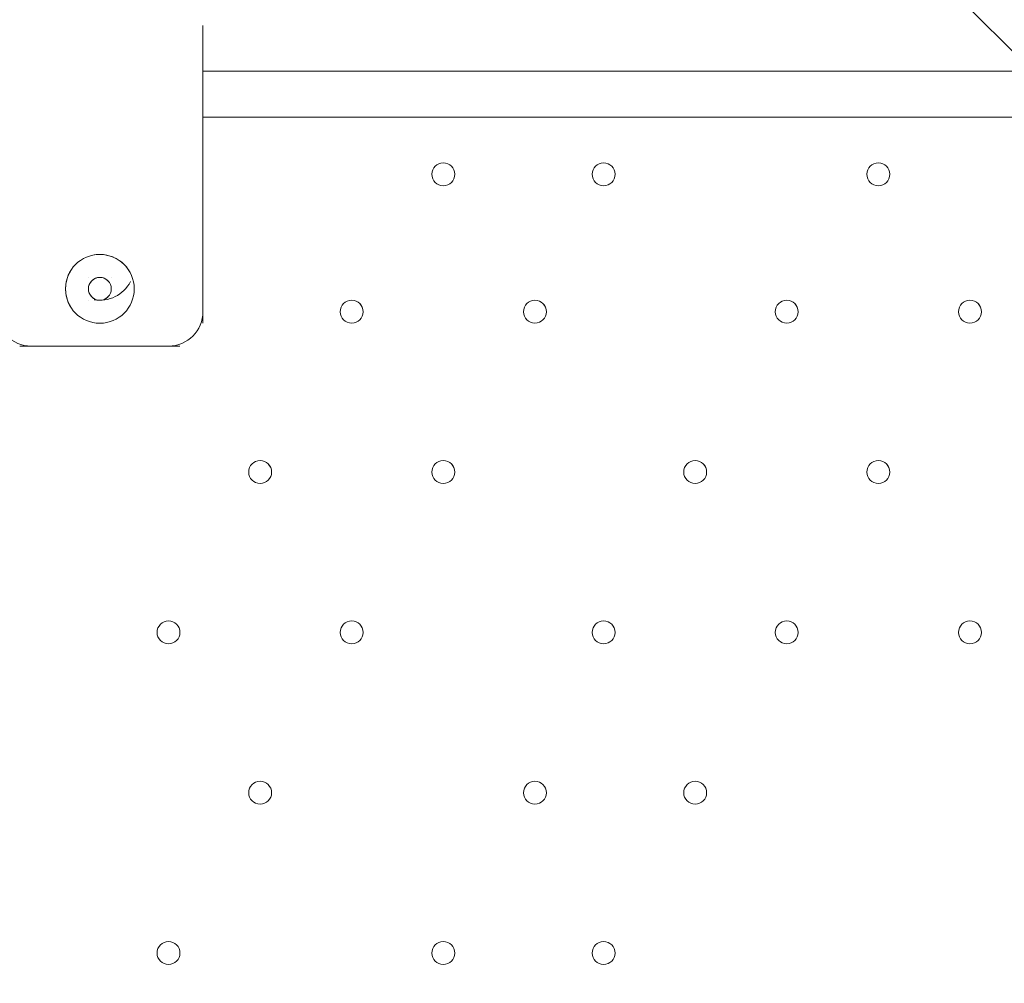
# Model space of a CAD drawing. Units: millimetres. Extents: x -756 to 7044, y -9340 to -681.
# Drawn here: x 2293 to 2566, y -3553 to -3286 of the extents above; entities that cross this region are included whole.
import ezdxf

# ---------------------------------------------------------------- set-up
doc = ezdxf.new("R2010")
doc.units = ezdxf.units.MM
doc.header["$MEASUREMENT"] = 0
doc.layers.add('Work Layer', color=7, linetype='Continuous', lineweight=0)

# ---------------------------------------------------------------- blocks, each defined once
blk = doc.blocks.new('Block_0')
at = {"layer": 'Work Layer', "color": 253, "lineweight": 9}
blk.add_line((1999.2, -2725.53), (5513.78, -6240.11), dxfattribs=at)

msp = doc.modelspace()

# ---------------------------------------------------------------- linework, layer by layer
at = {"layer": 'Work Layer', "color": 7, "lineweight": 9}
for p, q in [((2343.98, -3370.21), (2343.98, -3287.66)), ((2343.98, -3300.36), (2718.63, -3300.36)), ((2718.63, -3313.06), (2343.98, -3313.06)), ((2312.23, -3357.51), (2312.23, -3357.51)), ((2312.23, -3357.51), (2312.23, -3357.51)), ((2318.58, -3357.51), (2318.58, -3357.51)), ((2312.23, -3363.86), (2312.23, -3363.86)), ((2293.18, -3376.56), (2337.63, -3376.56))]:
    msp.add_line(p, q, dxfattribs=at)
at = {"layer": 'Work Layer', "color": 1, "lineweight": 9}
msp.add_open_spline([(5971.23, -3798.84), (5971.23, -2876.22), (5332.48, -2100.34), (4474.07, -1889.2), (4309.27, -1826.94), (4130.77, -1792.6), (3944.17, -1792.6), (3944.17, -1792.6), (3652.59, -1792.6), (3652.59, -1792.6), (3405.68, -1613.9), (3102.42, -1508.26), (2774.32, -1508.26), (2774.32, -1508.26), (2293.18, -1508.26), (2293.18, -1508.26), (1799.4, -1508.26), (1361.44, -1746.92), (1088.11, -2115.1), (820.16, -2326.72), (626.49, -2627.82), (551.44, -2973.22), (534.3, -2977.51), (517.13, -2981.16), (500.02, -2986.09), (500.02, -2986.09), (444.88, -3001.97), (444.88, -3001.97), (48.63, -3116.11), (-283.15, -3388.35), (-472.48, -3754.69), (-509.93, -3827.16), (-541.17, -3902.09), (-566.12, -3978.6), (-687.21, -4195.01), (-756.22, -4444.43), (-756.22, -4710.05), (-756.22, -4710.05), (-756.22, -4735.46), (-756.22, -4735.46), (-756.22, -5238.77), (-508.38, -5684.13), (-128.04, -5956.23), (124.11, -6261.84), (493.96, -6464.07), (908.28, -6497.31), (1014.7, -6521.26), (1125.41, -6533.9), (1239.08, -6533.9), (1239.08, -6533.9), (1264.47, -6533.9), (1264.47, -6533.9), (1270.36, -6533.9), (1276.17, -6533.62), (1282.04, -6533.56), (1315.21, -6552.13), (1349.08, -6569.59), (1383.74, -6585.66), (1383.74, -6585.66), (1383.74, -6626.3), (1383.74, -6626.3), (1383.74, -7070.47), (1576.95, -7469.38), (1883.73, -7744.04), (1883.73, -7744.04), (1883.73, -8326.24), (1883.73, -8326.24), (1883.73, -8878.53), (2331.45, -9326.25), (2883.73, -9326.25), (2883.73, -9326.25), (4014.04, -9326.25), (4014.04, -9326.25), (4566.32, -9326.25), (5014.04, -8878.53), (5014.04, -8326.24), (5014.04, -8326.24), (5014.04, -7744.04), (5014.04, -7744.04), (5320.82, -7469.39), (5514.03, -7070.48), (5514.03, -6626.3), (5514.03, -6626.3), (5514.03, -5224.4), (5514.03, -5224.4), (5514.03, -5171.51), (5510.35, -5119.55), (5504.93, -5068.11), (5795.48, -4725.34), (5971.23, -4282.37), (5971.23, -3798.84)], degree=3, knots=[0, 0, 0, 0, 1, 1, 1, 2, 2, 2, 3, 3, 3, 4, 4, 4, 5, 5, 5, 6, 6, 6, 7, 7, 7, 8, 8, 8, 9, 9, 9, 10, 10, 10, 11, 11, 11, 12, 12, 12, 13, 13, 13, 14, 14, 14, 15, 15, 15, 16, 16, 16, 17, 17, 17, 18, 18, 18, 19, 19, 19, 20, 20, 20, 21, 21, 21, 22, 22, 22, 23, 23, 23, 24, 24, 24, 25, 25, 25, 26, 26, 26, 27, 27, 27, 28, 28, 28, 29, 29, 29, 30, 30, 30, 30], dxfattribs=at)
at = {"layer": 'Work Layer', "color": 253, "lineweight": 9}
msp.add_open_spline([(5504.54, -5056.1), (5495.17, -4973.38), (5479.03, -4892.7), (5456.88, -4814.56), (5456.88, -4814.56), (5456.88, -4227.46), (5456.88, -4227.46), (5456.88, -3399.03), (4785.32, -2727.46), (3956.88, -2727.46), (3956.88, -2727.46), (2013.78, -2727.46), (2013.78, -2727.46), (1720.23, -2727.46), (1446.6, -2812.11), (1215.34, -2957.85), (1117.56, -2937.82), (1017.25, -2927.16), (915.72, -2927.16), (795.32, -2927.16), (673.15, -2941.77), (551.68, -2972.18)], degree=3, knots=[0, 0, 0, 0, 1, 1, 1, 2, 2, 2, 3, 3, 3, 4, 4, 4, 5, 5, 5, 6, 6, 6, 7, 7, 7, 7], dxfattribs=at)
at = {"layer": 'Work Layer', "color": 7, "lineweight": 9}
for points, knots in [([(2407.48, -3328.93), (2407.48, -3330.68), (2408.9, -3332.11), (2410.65, -3332.11), (2412.41, -3332.11), (2413.83, -3330.68), (2413.83, -3328.93), (2413.83, -3327.18), (2412.41, -3325.76), (2410.65, -3325.76), (2408.9, -3325.76), (2407.48, -3327.18), (2407.48, -3328.93)], [0, 0, 0, 0, 1, 1, 1, 2, 2, 2, 3, 3, 3, 4, 4, 4, 4]), ([(2413.83, -3328.93), (2413.83, -3327.18), (2412.41, -3325.76), (2410.65, -3325.76), (2408.9, -3325.76), (2407.48, -3327.18), (2407.48, -3328.93), (2407.48, -3330.68), (2408.9, -3332.11), (2410.65, -3332.11), (2412.41, -3332.11), (2413.83, -3330.69), (2413.83, -3328.93)], [0, 0, 0, 0, 1, 1, 1, 2, 2, 2, 3, 3, 3, 4, 4, 4, 4]), ([(2413.83, -3328.93), (2413.83, -3327.18), (2412.41, -3325.76), (2410.65, -3325.76), (2408.9, -3325.76), (2407.48, -3327.18), (2407.48, -3328.93), (2407.48, -3330.68), (2408.9, -3332.11), (2410.65, -3332.11), (2412.41, -3332.11), (2413.83, -3330.69), (2413.83, -3328.93)], [0, 0, 0, 0, 1, 1, 1, 2, 2, 2, 3, 3, 3, 4, 4, 4, 4]), ([(2451.93, -3328.93), (2451.93, -3330.68), (2453.35, -3332.11), (2455.1, -3332.11), (2456.86, -3332.11), (2458.28, -3330.68), (2458.28, -3328.93), (2458.28, -3327.18), (2456.86, -3325.76), (2455.1, -3325.76), (2453.35, -3325.76), (2451.93, -3327.18), (2451.93, -3328.93)], [0, 0, 0, 0, 1, 1, 1, 2, 2, 2, 3, 3, 3, 4, 4, 4, 4]), ([(2458.28, -3328.93), (2458.28, -3327.18), (2456.86, -3325.76), (2455.1, -3325.76), (2453.35, -3325.76), (2451.93, -3327.18), (2451.93, -3328.93), (2451.93, -3330.68), (2453.35, -3332.11), (2455.1, -3332.11), (2456.86, -3332.11), (2458.28, -3330.69), (2458.28, -3328.93)], [0, 0, 0, 0, 1, 1, 1, 2, 2, 2, 3, 3, 3, 4, 4, 4, 4]), ([(2458.28, -3328.93), (2458.28, -3327.18), (2456.86, -3325.76), (2455.1, -3325.76), (2453.35, -3325.76), (2451.93, -3327.18), (2451.93, -3328.93), (2451.93, -3330.68), (2453.35, -3332.11), (2455.1, -3332.11), (2456.86, -3332.11), (2458.28, -3330.69), (2458.28, -3328.93)], [0, 0, 0, 0, 1, 1, 1, 2, 2, 2, 3, 3, 3, 4, 4, 4, 4]), ([(2528.13, -3328.93), (2528.13, -3330.68), (2529.55, -3332.11), (2531.3, -3332.11), (2533.06, -3332.11), (2534.48, -3330.68), (2534.48, -3328.93), (2534.48, -3327.18), (2533.06, -3325.76), (2531.3, -3325.76), (2529.55, -3325.76), (2528.13, -3327.18), (2528.13, -3328.93)], [0, 0, 0, 0, 1, 1, 1, 2, 2, 2, 3, 3, 3, 4, 4, 4, 4]), ([(2534.48, -3328.93), (2534.48, -3327.18), (2533.06, -3325.76), (2531.3, -3325.76), (2529.55, -3325.76), (2528.13, -3327.18), (2528.13, -3328.93), (2528.13, -3330.68), (2529.55, -3332.11), (2531.3, -3332.11), (2533.06, -3332.11), (2534.48, -3330.69), (2534.48, -3328.93)], [0, 0, 0, 0, 1, 1, 1, 2, 2, 2, 3, 3, 3, 4, 4, 4, 4]), ([(2534.48, -3328.93), (2534.48, -3327.18), (2533.06, -3325.76), (2531.3, -3325.76), (2529.55, -3325.76), (2528.13, -3327.18), (2528.13, -3328.93), (2528.13, -3330.68), (2529.55, -3332.11), (2531.3, -3332.11), (2533.06, -3332.11), (2534.48, -3330.69), (2534.48, -3328.93)], [0, 0, 0, 0, 1, 1, 1, 2, 2, 2, 3, 3, 3, 4, 4, 4, 4]), ([(2305.88, -3360.68), (2305.88, -3365.94), (2310.14, -3370.21), (2315.4, -3370.21), (2320.66, -3370.21), (2324.93, -3365.94), (2324.93, -3360.68), (2324.93, -3355.42), (2320.66, -3351.16), (2315.4, -3351.16), (2310.14, -3351.16), (2305.88, -3355.42), (2305.88, -3360.68)], [0, 0, 0, 0, 1, 1, 1, 2, 2, 2, 3, 3, 3, 4, 4, 4, 4]), ([(2315.4, -3351.16), (2310.14, -3351.16), (2305.88, -3355.42), (2305.88, -3360.68), (2305.88, -3365.94), (2310.14, -3370.21), (2315.4, -3370.21), (2320.66, -3370.21), (2324.93, -3365.94), (2324.93, -3360.68), (2324.93, -3355.42), (2320.66, -3351.16), (2315.4, -3351.16)], [0, 0, 0, 0, 1, 1, 1, 2, 2, 2, 3, 3, 3, 4, 4, 4, 4]), ([(2318.58, -3360.68), (2318.58, -3358.93), (2317.16, -3357.51), (2315.4, -3357.51), (2313.65, -3357.51), (2312.23, -3358.93), (2312.23, -3360.68), (2312.23, -3362.44), (2313.65, -3363.86), (2315.4, -3363.86), (2317.16, -3363.86), (2318.58, -3362.44), (2318.58, -3360.68)], [0, 0, 0, 0, 1, 1, 1, 2, 2, 2, 3, 3, 3, 4, 4, 4, 4]), ([(2315.4, -3357.51), (2313.65, -3357.51), (2312.23, -3358.93), (2312.23, -3360.68), (2312.23, -3362.44), (2313.65, -3363.86), (2315.4, -3363.86), (2317.16, -3363.86), (2318.58, -3362.44), (2318.58, -3360.68), (2318.58, -3358.93), (2317.16, -3357.51), (2315.4, -3357.51)], [0, 0, 0, 0, 1, 1, 1, 2, 2, 2, 3, 3, 3, 4, 4, 4, 4]), ([(2313.34, -3358.27), (2312.64, -3358.87), (2312.23, -3359.75), (2312.23, -3360.68), (2312.23, -3361.61), (2312.64, -3362.49), (2313.34, -3363.1)], [0, 0, 0, 0, 1, 1, 1, 2, 2, 2, 2]), ([(2318.58, -3360.53), (2318.52, -3359.39), (2317.85, -3358.36), (2316.82, -3357.84), (2315.8, -3357.33), (2314.57, -3357.41), (2313.62, -3358.06)], [0, 0, 0, 0, 1, 1, 1, 2, 2, 2, 2]), ([(2313.62, -3363.31), (2314.57, -3363.96), (2315.8, -3364.04), (2316.82, -3363.52), (2317.85, -3363.01), (2318.52, -3361.98), (2318.58, -3360.83)], [0, 0, 0, 0, 1, 1, 1, 2, 2, 2, 2]), ([(2382.08, -3367.03), (2382.08, -3368.78), (2383.5, -3370.2), (2385.25, -3370.2), (2387.01, -3370.2), (2388.43, -3368.78), (2388.43, -3367.03), (2388.43, -3365.28), (2387.01, -3363.85), (2385.25, -3363.85), (2383.5, -3363.85), (2382.08, -3365.28), (2382.08, -3367.03)], [0, 0, 0, 0, 1, 1, 1, 2, 2, 2, 3, 3, 3, 4, 4, 4, 4]), ([(2388.43, -3367.03), (2388.43, -3365.28), (2387.01, -3363.86), (2385.25, -3363.85), (2383.5, -3363.85), (2382.08, -3365.28), (2382.08, -3367.03), (2382.08, -3368.78), (2383.5, -3370.2), (2385.25, -3370.21), (2387.01, -3370.21), (2388.43, -3368.79), (2388.43, -3367.03)], [0, 0, 0, 0, 1, 1, 1, 2, 2, 2, 3, 3, 3, 4, 4, 4, 4]), ([(2388.43, -3367.03), (2388.43, -3365.28), (2387.01, -3363.86), (2385.25, -3363.85), (2383.5, -3363.85), (2382.08, -3365.28), (2382.08, -3367.03), (2382.08, -3368.78), (2383.5, -3370.2), (2385.25, -3370.21), (2387.01, -3370.21), (2388.43, -3368.79), (2388.43, -3367.03)], [0, 0, 0, 0, 1, 1, 1, 2, 2, 2, 3, 3, 3, 4, 4, 4, 4]), ([(2432.88, -3367.03), (2432.88, -3368.78), (2434.3, -3370.2), (2436.05, -3370.2), (2437.81, -3370.2), (2439.23, -3368.78), (2439.23, -3367.03), (2439.23, -3365.28), (2437.81, -3363.85), (2436.05, -3363.85), (2434.3, -3363.85), (2432.88, -3365.28), (2432.88, -3367.03)], [0, 0, 0, 0, 1, 1, 1, 2, 2, 2, 3, 3, 3, 4, 4, 4, 4]), ([(2439.23, -3367.03), (2439.23, -3365.28), (2437.81, -3363.86), (2436.05, -3363.85), (2434.3, -3363.85), (2432.88, -3365.28), (2432.88, -3367.03), (2432.88, -3368.78), (2434.3, -3370.2), (2436.05, -3370.21), (2437.81, -3370.21), (2439.23, -3368.79), (2439.23, -3367.03)], [0, 0, 0, 0, 1, 1, 1, 2, 2, 2, 3, 3, 3, 4, 4, 4, 4]), ([(2439.23, -3367.03), (2439.23, -3365.28), (2437.81, -3363.86), (2436.05, -3363.85), (2434.3, -3363.85), (2432.88, -3365.28), (2432.88, -3367.03), (2432.88, -3368.78), (2434.3, -3370.2), (2436.05, -3370.21), (2437.81, -3370.21), (2439.23, -3368.79), (2439.23, -3367.03)], [0, 0, 0, 0, 1, 1, 1, 2, 2, 2, 3, 3, 3, 4, 4, 4, 4]), ([(2502.73, -3367.03), (2502.73, -3368.78), (2504.15, -3370.2), (2505.9, -3370.2), (2507.66, -3370.2), (2509.08, -3368.78), (2509.08, -3367.03), (2509.08, -3365.28), (2507.66, -3363.85), (2505.9, -3363.85), (2504.15, -3363.85), (2502.73, -3365.28), (2502.73, -3367.03)], [0, 0, 0, 0, 1, 1, 1, 2, 2, 2, 3, 3, 3, 4, 4, 4, 4]), ([(2509.08, -3367.03), (2509.08, -3365.28), (2507.66, -3363.86), (2505.9, -3363.85), (2504.15, -3363.85), (2502.73, -3365.28), (2502.73, -3367.03), (2502.73, -3368.78), (2504.15, -3370.2), (2505.9, -3370.21), (2507.66, -3370.21), (2509.08, -3368.79), (2509.08, -3367.03)], [0, 0, 0, 0, 1, 1, 1, 2, 2, 2, 3, 3, 3, 4, 4, 4, 4]), ([(2509.08, -3367.03), (2509.08, -3365.28), (2507.66, -3363.86), (2505.9, -3363.85), (2504.15, -3363.85), (2502.73, -3365.28), (2502.73, -3367.03), (2502.73, -3368.78), (2504.15, -3370.2), (2505.9, -3370.21), (2507.66, -3370.21), (2509.08, -3368.79), (2509.08, -3367.03)], [0, 0, 0, 0, 1, 1, 1, 2, 2, 2, 3, 3, 3, 4, 4, 4, 4]), ([(2553.53, -3367.03), (2553.53, -3368.78), (2554.95, -3370.2), (2556.7, -3370.2), (2558.46, -3370.2), (2559.88, -3368.78), (2559.88, -3367.03), (2559.88, -3365.28), (2558.46, -3363.85), (2556.7, -3363.85), (2554.95, -3363.85), (2553.53, -3365.28), (2553.53, -3367.03)], [0, 0, 0, 0, 1, 1, 1, 2, 2, 2, 3, 3, 3, 4, 4, 4, 4]), ([(2559.88, -3367.03), (2559.88, -3365.28), (2558.46, -3363.86), (2556.7, -3363.85), (2554.95, -3363.85), (2553.53, -3365.28), (2553.53, -3367.03), (2553.53, -3368.78), (2554.95, -3370.2), (2556.7, -3370.21), (2558.46, -3370.21), (2559.88, -3368.79), (2559.88, -3367.03)], [0, 0, 0, 0, 1, 1, 1, 2, 2, 2, 3, 3, 3, 4, 4, 4, 4]), ([(2559.88, -3367.03), (2559.88, -3365.28), (2558.46, -3363.86), (2556.7, -3363.85), (2554.95, -3363.85), (2553.53, -3365.28), (2553.53, -3367.03), (2553.53, -3368.78), (2554.95, -3370.2), (2556.7, -3370.21), (2558.46, -3370.21), (2559.88, -3368.79), (2559.88, -3367.03)], [0, 0, 0, 0, 1, 1, 1, 2, 2, 2, 3, 3, 3, 4, 4, 4, 4]), ([(2356.68, -3411.48), (2356.68, -3413.23), (2358.1, -3414.65), (2359.85, -3414.65), (2361.61, -3414.65), (2363.03, -3413.23), (2363.03, -3411.48), (2363.03, -3409.73), (2361.61, -3408.3), (2359.85, -3408.3), (2358.1, -3408.3), (2356.68, -3409.73), (2356.68, -3411.48)], [0, 0, 0, 0, 1, 1, 1, 2, 2, 2, 3, 3, 3, 4, 4, 4, 4]), ([(2363.03, -3411.48), (2363.03, -3409.73), (2361.61, -3408.31), (2359.85, -3408.3), (2358.1, -3408.3), (2356.68, -3409.73), (2356.68, -3411.48), (2356.68, -3413.23), (2358.1, -3414.65), (2359.85, -3414.66), (2361.61, -3414.66), (2363.03, -3413.24), (2363.03, -3411.48)], [0, 0, 0, 0, 1, 1, 1, 2, 2, 2, 3, 3, 3, 4, 4, 4, 4]), ([(2363.03, -3411.48), (2363.03, -3409.73), (2361.61, -3408.31), (2359.85, -3408.3), (2358.1, -3408.3), (2356.68, -3409.73), (2356.68, -3411.48), (2356.68, -3413.23), (2358.1, -3414.65), (2359.85, -3414.66), (2361.61, -3414.66), (2363.03, -3413.24), (2363.03, -3411.48)], [0, 0, 0, 0, 1, 1, 1, 2, 2, 2, 3, 3, 3, 4, 4, 4, 4]), ([(2407.48, -3411.48), (2407.48, -3413.23), (2408.9, -3414.65), (2410.65, -3414.65), (2412.41, -3414.65), (2413.83, -3413.23), (2413.83, -3411.48), (2413.83, -3409.73), (2412.41, -3408.3), (2410.65, -3408.3), (2408.9, -3408.3), (2407.48, -3409.73), (2407.48, -3411.48)], [0, 0, 0, 0, 1, 1, 1, 2, 2, 2, 3, 3, 3, 4, 4, 4, 4]), ([(2413.83, -3411.48), (2413.83, -3409.73), (2412.41, -3408.31), (2410.65, -3408.3), (2408.9, -3408.3), (2407.48, -3409.73), (2407.48, -3411.48), (2407.48, -3413.23), (2408.9, -3414.65), (2410.65, -3414.66), (2412.41, -3414.66), (2413.83, -3413.24), (2413.83, -3411.48)], [0, 0, 0, 0, 1, 1, 1, 2, 2, 2, 3, 3, 3, 4, 4, 4, 4]), ([(2413.83, -3411.48), (2413.83, -3409.73), (2412.41, -3408.31), (2410.65, -3408.3), (2408.9, -3408.3), (2407.48, -3409.73), (2407.48, -3411.48), (2407.48, -3413.23), (2408.9, -3414.65), (2410.65, -3414.66), (2412.41, -3414.66), (2413.83, -3413.24), (2413.83, -3411.48)], [0, 0, 0, 0, 1, 1, 1, 2, 2, 2, 3, 3, 3, 4, 4, 4, 4]), ([(2477.33, -3411.48), (2477.33, -3413.23), (2478.75, -3414.65), (2480.5, -3414.65), (2482.26, -3414.65), (2483.68, -3413.23), (2483.68, -3411.48), (2483.68, -3409.73), (2482.26, -3408.3), (2480.5, -3408.3), (2478.75, -3408.3), (2477.33, -3409.73), (2477.33, -3411.48)], [0, 0, 0, 0, 1, 1, 1, 2, 2, 2, 3, 3, 3, 4, 4, 4, 4]), ([(2483.68, -3411.48), (2483.68, -3409.73), (2482.26, -3408.31), (2480.5, -3408.3), (2478.75, -3408.3), (2477.33, -3409.73), (2477.33, -3411.48), (2477.33, -3413.23), (2478.75, -3414.65), (2480.5, -3414.66), (2482.26, -3414.66), (2483.68, -3413.24), (2483.68, -3411.48)], [0, 0, 0, 0, 1, 1, 1, 2, 2, 2, 3, 3, 3, 4, 4, 4, 4]), ([(2483.68, -3411.48), (2483.68, -3409.73), (2482.26, -3408.31), (2480.5, -3408.3), (2478.75, -3408.3), (2477.33, -3409.73), (2477.33, -3411.48), (2477.33, -3413.23), (2478.75, -3414.65), (2480.5, -3414.66), (2482.26, -3414.66), (2483.68, -3413.24), (2483.68, -3411.48)], [0, 0, 0, 0, 1, 1, 1, 2, 2, 2, 3, 3, 3, 4, 4, 4, 4]), ([(2528.13, -3411.48), (2528.13, -3413.23), (2529.55, -3414.65), (2531.3, -3414.65), (2533.06, -3414.65), (2534.48, -3413.23), (2534.48, -3411.48), (2534.48, -3409.73), (2533.06, -3408.3), (2531.3, -3408.3), (2529.55, -3408.3), (2528.13, -3409.73), (2528.13, -3411.48)], [0, 0, 0, 0, 1, 1, 1, 2, 2, 2, 3, 3, 3, 4, 4, 4, 4]), ([(2534.48, -3411.48), (2534.48, -3409.73), (2533.06, -3408.31), (2531.3, -3408.3), (2529.55, -3408.3), (2528.13, -3409.73), (2528.13, -3411.48), (2528.13, -3413.23), (2529.55, -3414.65), (2531.3, -3414.66), (2533.06, -3414.66), (2534.48, -3413.24), (2534.48, -3411.48)], [0, 0, 0, 0, 1, 1, 1, 2, 2, 2, 3, 3, 3, 4, 4, 4, 4]), ([(2534.48, -3411.48), (2534.48, -3409.73), (2533.06, -3408.31), (2531.3, -3408.3), (2529.55, -3408.3), (2528.13, -3409.73), (2528.13, -3411.48), (2528.13, -3413.23), (2529.55, -3414.65), (2531.3, -3414.66), (2533.06, -3414.66), (2534.48, -3413.24), (2534.48, -3411.48)], [0, 0, 0, 0, 1, 1, 1, 2, 2, 2, 3, 3, 3, 4, 4, 4, 4]), ([(2331.28, -3455.93), (2331.28, -3457.68), (2332.7, -3459.1), (2334.45, -3459.1), (2336.21, -3459.1), (2337.63, -3457.68), (2337.63, -3455.93), (2337.63, -3454.18), (2336.21, -3452.76), (2334.45, -3452.76), (2332.7, -3452.76), (2331.28, -3454.18), (2331.28, -3455.93)], [0, 0, 0, 0, 1, 1, 1, 2, 2, 2, 3, 3, 3, 4, 4, 4, 4]), ([(2337.63, -3455.93), (2337.63, -3454.18), (2336.21, -3452.76), (2334.45, -3452.76), (2332.7, -3452.76), (2331.28, -3454.18), (2331.28, -3455.93), (2331.28, -3457.68), (2332.7, -3459.1), (2334.45, -3459.11), (2336.21, -3459.11), (2337.63, -3457.69), (2337.63, -3455.93)], [0, 0, 0, 0, 1, 1, 1, 2, 2, 2, 3, 3, 3, 4, 4, 4, 4]), ([(2337.63, -3455.93), (2337.63, -3454.18), (2336.21, -3452.76), (2334.45, -3452.76), (2332.7, -3452.76), (2331.28, -3454.18), (2331.28, -3455.93), (2331.28, -3457.68), (2332.7, -3459.1), (2334.45, -3459.11), (2336.21, -3459.11), (2337.63, -3457.69), (2337.63, -3455.93)], [0, 0, 0, 0, 1, 1, 1, 2, 2, 2, 3, 3, 3, 4, 4, 4, 4]), ([(2382.08, -3455.93), (2382.08, -3457.68), (2383.5, -3459.1), (2385.25, -3459.1), (2387.01, -3459.1), (2388.43, -3457.68), (2388.43, -3455.93), (2388.43, -3454.18), (2387.01, -3452.76), (2385.25, -3452.76), (2383.5, -3452.76), (2382.08, -3454.18), (2382.08, -3455.93)], [0, 0, 0, 0, 1, 1, 1, 2, 2, 2, 3, 3, 3, 4, 4, 4, 4]), ([(2388.43, -3455.93), (2388.43, -3454.18), (2387.01, -3452.76), (2385.25, -3452.76), (2383.5, -3452.76), (2382.08, -3454.18), (2382.08, -3455.93), (2382.08, -3457.68), (2383.5, -3459.1), (2385.25, -3459.11), (2387.01, -3459.11), (2388.43, -3457.69), (2388.43, -3455.93)], [0, 0, 0, 0, 1, 1, 1, 2, 2, 2, 3, 3, 3, 4, 4, 4, 4]), ([(2388.43, -3455.93), (2388.43, -3454.18), (2387.01, -3452.76), (2385.25, -3452.76), (2383.5, -3452.76), (2382.08, -3454.18), (2382.08, -3455.93), (2382.08, -3457.68), (2383.5, -3459.1), (2385.25, -3459.11), (2387.01, -3459.11), (2388.43, -3457.69), (2388.43, -3455.93)], [0, 0, 0, 0, 1, 1, 1, 2, 2, 2, 3, 3, 3, 4, 4, 4, 4]), ([(2451.93, -3455.93), (2451.93, -3457.68), (2453.35, -3459.1), (2455.1, -3459.1), (2456.86, -3459.1), (2458.28, -3457.68), (2458.28, -3455.93), (2458.28, -3454.18), (2456.86, -3452.76), (2455.1, -3452.76), (2453.35, -3452.76), (2451.93, -3454.18), (2451.93, -3455.93)], [0, 0, 0, 0, 1, 1, 1, 2, 2, 2, 3, 3, 3, 4, 4, 4, 4]), ([(2458.28, -3455.93), (2458.28, -3454.18), (2456.86, -3452.76), (2455.1, -3452.76), (2453.35, -3452.76), (2451.93, -3454.18), (2451.93, -3455.93), (2451.93, -3457.68), (2453.35, -3459.1), (2455.1, -3459.11), (2456.86, -3459.11), (2458.28, -3457.69), (2458.28, -3455.93)], [0, 0, 0, 0, 1, 1, 1, 2, 2, 2, 3, 3, 3, 4, 4, 4, 4]), ([(2458.28, -3455.93), (2458.28, -3454.18), (2456.86, -3452.76), (2455.1, -3452.76), (2453.35, -3452.76), (2451.93, -3454.18), (2451.93, -3455.93), (2451.93, -3457.68), (2453.35, -3459.1), (2455.1, -3459.11), (2456.86, -3459.11), (2458.28, -3457.69), (2458.28, -3455.93)], [0, 0, 0, 0, 1, 1, 1, 2, 2, 2, 3, 3, 3, 4, 4, 4, 4]), ([(2502.73, -3455.93), (2502.73, -3457.68), (2504.15, -3459.1), (2505.9, -3459.1), (2507.66, -3459.1), (2509.08, -3457.68), (2509.08, -3455.93), (2509.08, -3454.18), (2507.66, -3452.76), (2505.9, -3452.76), (2504.15, -3452.76), (2502.73, -3454.18), (2502.73, -3455.93)], [0, 0, 0, 0, 1, 1, 1, 2, 2, 2, 3, 3, 3, 4, 4, 4, 4]), ([(2509.08, -3455.93), (2509.08, -3454.18), (2507.66, -3452.76), (2505.9, -3452.76), (2504.15, -3452.76), (2502.73, -3454.18), (2502.73, -3455.93), (2502.73, -3457.68), (2504.15, -3459.1), (2505.9, -3459.11), (2507.66, -3459.11), (2509.08, -3457.69), (2509.08, -3455.93)], [0, 0, 0, 0, 1, 1, 1, 2, 2, 2, 3, 3, 3, 4, 4, 4, 4]), ([(2509.08, -3455.93), (2509.08, -3454.18), (2507.66, -3452.76), (2505.9, -3452.76), (2504.15, -3452.76), (2502.73, -3454.18), (2502.73, -3455.93), (2502.73, -3457.68), (2504.15, -3459.1), (2505.9, -3459.11), (2507.66, -3459.11), (2509.08, -3457.69), (2509.08, -3455.93)], [0, 0, 0, 0, 1, 1, 1, 2, 2, 2, 3, 3, 3, 4, 4, 4, 4]), ([(2553.53, -3455.93), (2553.53, -3457.68), (2554.95, -3459.1), (2556.7, -3459.1), (2558.46, -3459.1), (2559.88, -3457.68), (2559.88, -3455.93), (2559.88, -3454.18), (2558.46, -3452.76), (2556.7, -3452.76), (2554.95, -3452.76), (2553.53, -3454.18), (2553.53, -3455.93)], [0, 0, 0, 0, 1, 1, 1, 2, 2, 2, 3, 3, 3, 4, 4, 4, 4]), ([(2559.88, -3455.93), (2559.88, -3454.18), (2558.46, -3452.76), (2556.7, -3452.76), (2554.95, -3452.76), (2553.53, -3454.18), (2553.53, -3455.93), (2553.53, -3457.68), (2554.95, -3459.1), (2556.7, -3459.11), (2558.46, -3459.11), (2559.88, -3457.69), (2559.88, -3455.93)], [0, 0, 0, 0, 1, 1, 1, 2, 2, 2, 3, 3, 3, 4, 4, 4, 4]), ([(2559.88, -3455.93), (2559.88, -3454.18), (2558.46, -3452.76), (2556.7, -3452.76), (2554.95, -3452.76), (2553.53, -3454.18), (2553.53, -3455.93), (2553.53, -3457.68), (2554.95, -3459.1), (2556.7, -3459.11), (2558.46, -3459.11), (2559.88, -3457.69), (2559.88, -3455.93)], [0, 0, 0, 0, 1, 1, 1, 2, 2, 2, 3, 3, 3, 4, 4, 4, 4]), ([(2356.68, -3500.38), (2356.68, -3502.13), (2358.1, -3503.56), (2359.85, -3503.56), (2361.61, -3503.56), (2363.03, -3502.13), (2363.03, -3500.38), (2363.03, -3498.63), (2361.61, -3497.21), (2359.85, -3497.21), (2358.1, -3497.21), (2356.68, -3498.63), (2356.68, -3500.38)], [0, 0, 0, 0, 1, 1, 1, 2, 2, 2, 3, 3, 3, 4, 4, 4, 4]), ([(2363.03, -3500.38), (2363.03, -3498.63), (2361.61, -3497.21), (2359.85, -3497.21), (2358.1, -3497.21), (2356.68, -3498.63), (2356.68, -3500.38), (2356.68, -3502.13), (2358.1, -3503.56), (2359.85, -3503.56), (2361.61, -3503.56), (2363.03, -3502.14), (2363.03, -3500.38)], [0, 0, 0, 0, 1, 1, 1, 2, 2, 2, 3, 3, 3, 4, 4, 4, 4]), ([(2363.03, -3500.38), (2363.03, -3498.63), (2361.61, -3497.21), (2359.85, -3497.21), (2358.1, -3497.21), (2356.68, -3498.63), (2356.68, -3500.38), (2356.68, -3502.13), (2358.1, -3503.56), (2359.85, -3503.56), (2361.61, -3503.56), (2363.03, -3502.14), (2363.03, -3500.38)], [0, 0, 0, 0, 1, 1, 1, 2, 2, 2, 3, 3, 3, 4, 4, 4, 4]), ([(2432.88, -3500.38), (2432.88, -3502.13), (2434.3, -3503.56), (2436.05, -3503.56), (2437.81, -3503.56), (2439.23, -3502.13), (2439.23, -3500.38), (2439.23, -3498.63), (2437.81, -3497.21), (2436.05, -3497.21), (2434.3, -3497.21), (2432.88, -3498.63), (2432.88, -3500.38)], [0, 0, 0, 0, 1, 1, 1, 2, 2, 2, 3, 3, 3, 4, 4, 4, 4]), ([(2439.23, -3500.38), (2439.23, -3498.63), (2437.81, -3497.21), (2436.05, -3497.21), (2434.3, -3497.21), (2432.88, -3498.63), (2432.88, -3500.38), (2432.88, -3502.13), (2434.3, -3503.56), (2436.05, -3503.56), (2437.81, -3503.56), (2439.23, -3502.14), (2439.23, -3500.38)], [0, 0, 0, 0, 1, 1, 1, 2, 2, 2, 3, 3, 3, 4, 4, 4, 4]), ([(2439.23, -3500.38), (2439.23, -3498.63), (2437.81, -3497.21), (2436.05, -3497.21), (2434.3, -3497.21), (2432.88, -3498.63), (2432.88, -3500.38), (2432.88, -3502.13), (2434.3, -3503.56), (2436.05, -3503.56), (2437.81, -3503.56), (2439.23, -3502.14), (2439.23, -3500.38)], [0, 0, 0, 0, 1, 1, 1, 2, 2, 2, 3, 3, 3, 4, 4, 4, 4]), ([(2477.33, -3500.38), (2477.33, -3502.13), (2478.75, -3503.56), (2480.5, -3503.56), (2482.26, -3503.56), (2483.68, -3502.13), (2483.68, -3500.38), (2483.68, -3498.63), (2482.26, -3497.21), (2480.5, -3497.21), (2478.75, -3497.21), (2477.33, -3498.63), (2477.33, -3500.38)], [0, 0, 0, 0, 1, 1, 1, 2, 2, 2, 3, 3, 3, 4, 4, 4, 4]), ([(2483.68, -3500.38), (2483.68, -3498.63), (2482.26, -3497.21), (2480.5, -3497.21), (2478.75, -3497.21), (2477.33, -3498.63), (2477.33, -3500.38), (2477.33, -3502.13), (2478.75, -3503.56), (2480.5, -3503.56), (2482.26, -3503.56), (2483.68, -3502.14), (2483.68, -3500.38)], [0, 0, 0, 0, 1, 1, 1, 2, 2, 2, 3, 3, 3, 4, 4, 4, 4]), ([(2483.68, -3500.38), (2483.68, -3498.63), (2482.26, -3497.21), (2480.5, -3497.21), (2478.75, -3497.21), (2477.33, -3498.63), (2477.33, -3500.38), (2477.33, -3502.13), (2478.75, -3503.56), (2480.5, -3503.56), (2482.26, -3503.56), (2483.68, -3502.14), (2483.68, -3500.38)], [0, 0, 0, 0, 1, 1, 1, 2, 2, 2, 3, 3, 3, 4, 4, 4, 4]), ([(2331.28, -3544.83), (2331.28, -3546.58), (2332.7, -3548.01), (2334.45, -3548.01), (2336.21, -3548.01), (2337.63, -3546.58), (2337.63, -3544.83), (2337.63, -3543.08), (2336.21, -3541.66), (2334.45, -3541.66), (2332.7, -3541.66), (2331.28, -3543.08), (2331.28, -3544.83)], [0, 0, 0, 0, 1, 1, 1, 2, 2, 2, 3, 3, 3, 4, 4, 4, 4]), ([(2337.63, -3544.83), (2337.63, -3543.08), (2336.21, -3541.66), (2334.45, -3541.66), (2332.7, -3541.66), (2331.28, -3543.08), (2331.28, -3544.83), (2331.28, -3546.58), (2332.7, -3548.01), (2334.45, -3548.01), (2336.21, -3548.01), (2337.63, -3546.59), (2337.63, -3544.83)], [0, 0, 0, 0, 1, 1, 1, 2, 2, 2, 3, 3, 3, 4, 4, 4, 4]), ([(2337.63, -3544.83), (2337.63, -3543.08), (2336.21, -3541.66), (2334.45, -3541.66), (2332.7, -3541.66), (2331.28, -3543.08), (2331.28, -3544.83), (2331.28, -3546.58), (2332.7, -3548.01), (2334.45, -3548.01), (2336.21, -3548.01), (2337.63, -3546.59), (2337.63, -3544.83)], [0, 0, 0, 0, 1, 1, 1, 2, 2, 2, 3, 3, 3, 4, 4, 4, 4]), ([(2407.48, -3544.83), (2407.48, -3546.58), (2408.9, -3548.01), (2410.65, -3548.01), (2412.41, -3548.01), (2413.83, -3546.58), (2413.83, -3544.83), (2413.83, -3543.08), (2412.41, -3541.66), (2410.65, -3541.66), (2408.9, -3541.66), (2407.48, -3543.08), (2407.48, -3544.83)], [0, 0, 0, 0, 1, 1, 1, 2, 2, 2, 3, 3, 3, 4, 4, 4, 4]), ([(2413.83, -3544.83), (2413.83, -3543.08), (2412.41, -3541.66), (2410.65, -3541.66), (2408.9, -3541.66), (2407.48, -3543.08), (2407.48, -3544.83), (2407.48, -3546.58), (2408.9, -3548.01), (2410.65, -3548.01), (2412.41, -3548.01), (2413.83, -3546.59), (2413.83, -3544.83)], [0, 0, 0, 0, 1, 1, 1, 2, 2, 2, 3, 3, 3, 4, 4, 4, 4]), ([(2413.83, -3544.83), (2413.83, -3543.08), (2412.41, -3541.66), (2410.65, -3541.66), (2408.9, -3541.66), (2407.48, -3543.08), (2407.48, -3544.83), (2407.48, -3546.58), (2408.9, -3548.01), (2410.65, -3548.01), (2412.41, -3548.01), (2413.83, -3546.59), (2413.83, -3544.83)], [0, 0, 0, 0, 1, 1, 1, 2, 2, 2, 3, 3, 3, 4, 4, 4, 4]), ([(2451.93, -3544.83), (2451.93, -3546.58), (2453.35, -3548.01), (2455.1, -3548.01), (2456.86, -3548.01), (2458.28, -3546.58), (2458.28, -3544.83), (2458.28, -3543.08), (2456.86, -3541.66), (2455.1, -3541.66), (2453.35, -3541.66), (2451.93, -3543.08), (2451.93, -3544.83)], [0, 0, 0, 0, 1, 1, 1, 2, 2, 2, 3, 3, 3, 4, 4, 4, 4]), ([(2458.28, -3544.83), (2458.28, -3543.08), (2456.86, -3541.66), (2455.1, -3541.66), (2453.35, -3541.66), (2451.93, -3543.08), (2451.93, -3544.83), (2451.93, -3546.58), (2453.35, -3548.01), (2455.1, -3548.01), (2456.86, -3548.01), (2458.28, -3546.59), (2458.28, -3544.83)], [0, 0, 0, 0, 1, 1, 1, 2, 2, 2, 3, 3, 3, 4, 4, 4, 4]), ([(2458.28, -3544.83), (2458.28, -3543.08), (2456.86, -3541.66), (2455.1, -3541.66), (2453.35, -3541.66), (2451.93, -3543.08), (2451.93, -3544.83), (2451.93, -3546.58), (2453.35, -3548.01), (2455.1, -3548.01), (2456.86, -3548.01), (2458.28, -3546.59), (2458.28, -3544.83)], [0, 0, 0, 0, 1, 1, 1, 2, 2, 2, 3, 3, 3, 4, 4, 4, 4])]:
    msp.add_open_spline(points, degree=3, knots=knots, dxfattribs=at)
for points in [[(2323.88, -3356.34), (2321.98, -3352.63), (2317.9, -3350.59), (2313.79, -3351.29)], [(2307.25, -3355.77), (2305.42, -3358.79), (2305.42, -3362.57), (2307.25, -3365.6)], [(2313.7, -3358), (2313.54, -3358.11), (2313.38, -3358.22), (2313.24, -3358.36)], [(2313.79, -3363.72), (2317.89, -3364.42), (2321.98, -3362.38), (2323.88, -3358.68)], [(2318.57, -3360.93), (2318.58, -3360.76), (2318.58, -3360.6), (2318.57, -3360.44)], [(2313.24, -3363.01), (2313.38, -3363.14), (2313.54, -3363.26), (2313.7, -3363.36)], [(2286.83, -3367.03), (2286.83, -3372.29), (2291.09, -3376.55), (2296.35, -3376.56)], [(2334.45, -3376.56), (2339.71, -3376.56), (2343.98, -3372.29), (2343.98, -3367.03)]]:
    msp.add_open_spline(points, degree=3, dxfattribs=at)

# ---------------------------------------------------------------- block references
at = {"layer": 'Work Layer'}
msp.add_blockref('Block_0', (0, 0), dxfattribs=at)

doc.saveas('drawing.dxf')
